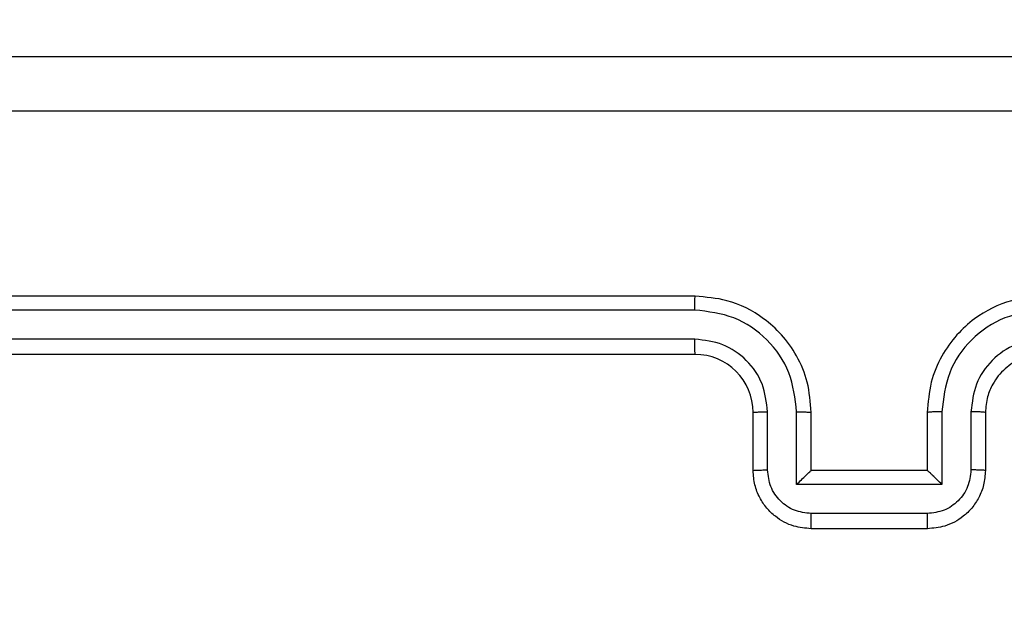
# Model space of a CAD drawing. Units: millimetres. Extents: x -349 to 755, y 68 to 656.
# Drawn here: x 292 to 296, y 236 to 238 of the extents above; entities that cross this region are included whole.
import ezdxf

# ---------------------------------------------------------------- set-up
doc = ezdxf.new("R2010")
doc.units = ezdxf.units.MM
doc.header["$LTSCALE"] = 30
doc.header["$PDSIZE"] = -1
doc.layers.add('VP-DIM', color=7, linetype='Continuous')
doc.layers.add('VP-EQ', color=7, linetype='Continuous', true_color=0x8a3492)
doc.dimstyles.new('ISO-25', dxfattribs={"dimtxt": 2.5, "dimasz": 2.5, "dimexe": 1.25, "dimexo": 0.625, "dimtad": 1, "dimtxsty": 'Standard', "dimcen": 2.5, "dimadec": 0, "dimazin": 0, "dimtfac": 1, "dimtmove": 0, "dimatfit": 3, "dimfxl": 1, "dimarcsym": 0})
doc.dimstyles.get("Standard").update_dxf_attribs({"dimtxt": 14, "dimasz": 20, "dimexe": 20, "dimexo": 50, "dimgap": 20, "dimtad": 0, "dimdec": 0, "dimzin": 0, "dimdsep": 46, "dimtxsty": 'Standard', "dimcen": -0.09, "dimadec": 0, "dimazin": 0, "dimtfac": 1, "dimtdec": 4, "dimtofl": 0, "dimtmove": 0, "dimatfit": 3, "dimfxl": 70, "dimfxlon": 1, "dimtolj": 1, "dimtzin": 0, "dimarcsym": 0})

# ---------------------------------------------------------------- blocks, each defined once
blk = doc.blocks.new('*D60')
at = {"layer": 'Defpoints', "color": 0}
for p in [(383.1444, 571.5111), (383.1444, 307.2407), (216.1944, 233.967)]:
    blk.add_point(p, dxfattribs=at)
at = {"layer": 'VP-DIM', "color": 0, "lineweight": -2}
for p, q in [((216.1944, 501.5111), (216.1944, 591.5111)), ((383.1444, 501.5111), (383.1444, 591.5111)), ((236.1944, 571.5111), (263.3361, 571.5111)), ((363.1444, 571.5111), (336.0028, 571.5111))]:
    blk.add_line(p, q, dxfattribs=at)
at = {"layer": 'VP-DIM', "color": 0}
for points in [[(236.1944, 574.8444), (236.1944, 568.1777), (216.1944, 571.5111)], [(363.1444, 568.1777), (363.1444, 574.8444), (383.1444, 571.5111)]]:
    blk.add_solid(points, dxfattribs=at)
at = {"layer": 'VP-DIM', "color": 0, "insert": (299.6694, 571.5111), "char_height": 14, "attachment_point": 5}
blk.add_mtext('\\A1;167', dxfattribs=at)
blk = doc.blocks.new('*D61')
at = {"layer": 'Defpoints', "color": 0}
for p in [(533.2444, 635.7654), (533.2444, 313.7654), (66.1944, 228.9225)]:
    blk.add_point(p, dxfattribs=at)
at = {"layer": 'VP-DIM', "color": 0, "lineweight": -2}
for p, q in [((66.1944, 565.7654), (66.1944, 655.7654)), ((533.2444, 565.7654), (533.2444, 655.7654)), ((86.1944, 635.7654), (261.0528, 635.7654)), ((513.2444, 635.7654), (338.3861, 635.7654))]:
    blk.add_line(p, q, dxfattribs=at)
at = {"layer": 'VP-DIM', "color": 0}
for points in [[(86.1944, 639.0988), (86.1944, 632.4321), (66.1944, 635.7654)], [(513.2444, 632.4321), (513.2444, 639.0988), (533.2444, 635.7654)]]:
    blk.add_solid(points, dxfattribs=at)
at = {"layer": 'VP-DIM', "color": 0, "insert": (299.7194, 635.7654), "char_height": 14, "attachment_point": 5}
blk.add_mtext('\\A1;467', dxfattribs=at)
blk = doc.blocks.new('*D63')
at = {"layer": 'Defpoints', "color": 0}
for p in [(310.3871, 313.7654), (230.5942, 219.6098), (628.4907, 219.6098)]:
    blk.add_point(p, dxfattribs=at)
at = {"layer": 'VP-DIM', "color": 0, "lineweight": -2}
for p, q in [((628.4907, 333.7654), (628.4907, 353.7654)), ((558.4907, 313.7654), (648.4907, 313.7654)), ((558.4907, 219.6098), (648.4907, 219.6098)), ((628.4907, 199.6098), (628.4907, 179.6098))]:
    blk.add_line(p, q, dxfattribs=at)
at = {"layer": 'VP-DIM', "color": 0}
for points in [[(625.1573, 333.7654), (631.824, 333.7654), (628.4907, 313.7654)], [(631.824, 199.6098), (625.1573, 199.6098), (628.4907, 219.6098)]]:
    blk.add_solid(points, dxfattribs=at)
at = {"layer": 'VP-DIM', "color": 0, "insert": (628.4907, 265.3472), "char_height": 14, "attachment_point": 5, "rotation": 90}
blk.add_mtext('\\A1;97', dxfattribs=at)
blk = doc.blocks.new('*D67')
at = {"layer": 'Defpoints', "color": 0}
for p in [(336.6689, 465.1654), (258.0569, 68.2098), (735.1444, 68.2098)]:
    blk.add_point(p, dxfattribs=at)
at = {"layer": 'VP-DIM', "color": 0, "lineweight": -2}
for p, q in [((665.1444, 465.1654), (755.1444, 465.1654)), ((735.1444, 445.1654), (735.1444, 88.2098)), ((665.1444, 68.2098), (755.1444, 68.2098))]:
    blk.add_line(p, q, dxfattribs=at)
at = {"layer": 'VP-DIM', "color": 0}
for points in [[(738.4778, 445.1654), (731.8111, 445.1654), (735.1444, 465.1654)], [(731.8111, 88.2098), (738.4778, 88.2098), (735.1444, 68.2098)]]:
    blk.add_solid(points, dxfattribs=at)
at = {"layer": 'VP-DIM', "color": 0, "insert": (723.5724, 266.6876), "char_height": 14, "attachment_point": 5, "rotation": 90}
blk.add_mtext('397', dxfattribs=at)
blk = doc.blocks.new('RC1427_')
at = {"color": 0, "linetype": 'Continuous', "lineweight": 25}
for p, q in [((294.4944, 237.3654), (291.4944, 237.3654)), ((294.494, 237.318), (291.4921, 237.318)), ((294.494, 237.2179), (291.4921, 237.218)), ((294.4944, 237.1654), (291.4944, 237.1654)), ((294.6944, 236.7654), (294.6944, 236.9654)), ((294.7442, 236.7676), (294.7442, 236.9677)), ((294.8443, 236.7176), (294.8443, 236.9677)), ((294.8944, 236.7654), (294.8944, 236.9654)), ((295.2944, 236.9654), (295.2944, 236.7654)), ((295.3446, 236.9677), (295.3446, 236.7176)), ((295.4446, 236.9677), (295.4446, 236.7676)), ((295.4944, 236.9654), (295.4944, 236.7654)), ((294.8944, 236.7654), (294.8944, 236.7654)), ((295.2944, 236.7654), (294.8944, 236.7654)), ((295.2944, 236.7654), (295.2945, 236.7654)), ((295.3446, 236.7176), (294.8443, 236.7176)), ((295.2946, 236.6175), (294.8943, 236.6175)), ((295.2944, 236.5654), (294.8944, 236.5654))]:
    blk.add_line(p, q, dxfattribs=at)
blk.add_arc((294.4944, 236.9654), 0.2, 0.0034, 90, dxfattribs=at)
for points, knots in [([(291.0694, 238.1904), (291.9634, 238.1904), (293.7516, 238.1904), (296.4372, 238.1904), (298.2255, 238.1904), (299.1194, 238.1904)], [0, 0, 0, 0, 0.333295, 0.666701, 1, 1, 1, 1]), ([(299.1302, 238.0027), (298.2337, 238.0027), (296.4408, 238.0026), (293.748, 238.0026), (291.9552, 238.0027), (291.0587, 238.0027)], [0, 0, 0, 0, 0.333337, 0.666663, 1, 1, 1, 1]), ([(294.494, 237.318), (294.494, 237.3243), (294.4941, 237.3368), (294.4941, 237.3525), (294.4943, 237.3632), (294.4944, 237.3647), (294.4944, 237.3654)], [0, 0, 0, 0, 0.25013, 0.50006, 0.749926, 1, 1, 1, 1]), ([(294.8944, 236.9654), (294.8918, 237.0006), (294.8866, 237.0683), (294.8481, 237.1596), (294.7957, 237.2334), (294.7177, 237.3034), (294.6155, 237.3556), (294.5314, 237.3624), (294.4944, 237.3654)], [0, 0, 0, 0, 0.167928, 0.32365, 0.467176, 0.598484, 0.8235, 1, 1, 1, 1]), ([(295.6944, 237.3654), (295.6572, 237.3624), (295.5728, 237.3555), (295.4704, 237.303), (295.3926, 237.2327), (295.3405, 237.159), (295.3022, 237.068), (295.2971, 237.0004), (295.2944, 236.9654)], [0, 0, 0, 0, 0.177619, 0.403008, 0.534213, 0.677454, 0.832725, 1, 1, 1, 1]), ([(294.8443, 236.9677), (294.8389, 237.0136), (294.8283, 237.1053), (294.7475, 237.2212), (294.6314, 237.3012), (294.5398, 237.3124), (294.494, 237.318)], [0, 0, 0, 0, 0.250445, 0.500137, 0.750087, 1, 1, 1, 1]), ([(295.6948, 237.318), (295.649, 237.3124), (295.5575, 237.3012), (295.4413, 237.2212), (295.3606, 237.1053), (295.3499, 237.0136), (295.3446, 236.9677)], [0, 0, 0, 0, 0.24991, 0.499853, 0.749542, 1, 1, 1, 1]), ([(294.7442, 236.9677), (294.7404, 237.0005), (294.7328, 237.066), (294.6751, 237.1487), (294.5922, 237.2059), (294.5267, 237.2139), (294.494, 237.2179)], [0, 0, 0, 0, 0.2504476, 0.5001297, 0.7500983, 1, 1, 1, 1]), ([(294.4944, 237.1654), (294.4944, 237.1656), (294.4944, 237.1661), (294.4943, 237.1693), (294.4942, 237.1741), (294.4941, 237.1807), (294.4941, 237.1888), (294.4941, 237.1979), (294.4941, 237.2078), (294.494, 237.2145), (294.494, 237.2179)], [0, 0, 0, 0, 0.125019, 0.250188, 0.375309, 0.500003, 0.624723, 0.749845, 0.874974, 1, 1, 1, 1]), ([(295.6948, 237.2179), (295.662, 237.2141), (295.5965, 237.2065), (295.5137, 237.1487), (295.4566, 237.0658), (295.4486, 237.0004), (295.4446, 236.9677)], [0, 0, 0, 0, 0.2504093, 0.5001245, 0.7500593, 1, 1, 1, 1]), ([(295.6944, 237.1654), (295.6688, 237.1626), (295.6208, 237.1572), (295.5596, 237.1181), (295.5211, 237.0704), (295.4986, 237.0177), (295.4959, 236.9838), (295.4944, 236.9654)], [0, 0, 0, 0, 0.244437, 0.457342, 0.675448, 0.824547, 1, 1, 1, 1]), ([(294.6944, 236.9654), (294.6952, 236.9657), (294.6968, 236.9663), (294.7081, 236.9671), (294.7246, 236.9676), (294.7377, 236.9677), (294.7442, 236.9677)], [0, 0, 0, 0, 0.250154, 0.500006, 0.749878, 1, 1, 1, 1]), ([(294.8443, 236.9677), (294.8508, 236.9677), (294.8639, 236.9676), (294.8806, 236.9671), (294.8921, 236.9663), (294.8937, 236.9657), (294.8944, 236.9654)], [0, 0, 0, 0, 0.250228, 0.500065, 0.749796, 1, 1, 1, 1]), ([(295.3446, 236.9677), (295.338, 236.9677), (295.3249, 236.9676), (295.3083, 236.9671), (295.2968, 236.9663), (295.2952, 236.9657), (295.2944, 236.9654)], [0, 0, 0, 0, 0.2501373, 0.5000324, 0.7497372, 1, 1, 1, 1]), ([(295.4944, 236.9654), (295.4937, 236.9657), (295.4921, 236.9663), (295.4807, 236.9671), (295.4642, 236.9676), (295.4512, 236.9677), (295.4446, 236.9677)], [0, 0, 0, 0, 0.2502397, 0.4999841, 0.7497922, 1, 1, 1, 1]), ([(294.6944, 236.7654), (294.6954, 236.7657), (294.6973, 236.7664), (294.7106, 236.7671), (294.727, 236.7675), (294.7385, 236.7676), (294.7442, 236.7676)], [0, 0, 0, 0, 0.279917, 0.559124, 0.779596, 1, 1, 1, 1]), ([(294.8944, 236.5654), (294.8743, 236.5672), (294.83, 236.5711), (294.7778, 236.5998), (294.7399, 236.636), (294.7155, 236.6726), (294.698, 236.7166), (294.6956, 236.7488), (294.6944, 236.7654)], [0, 0, 0, 0, 0.192263, 0.42253, 0.552518, 0.692104, 0.841261, 1, 1, 1, 1]), ([(294.8943, 236.6175), (294.8747, 236.6199), (294.8354, 236.6247), (294.7857, 236.659), (294.751, 236.7086), (294.7465, 236.7479), (294.7442, 236.7676)], [0, 0, 0, 0, 0.249891, 0.499818, 0.749538, 1, 1, 1, 1]), ([(294.8443, 236.7176), (294.8498, 236.7231), (294.8608, 236.7341), (294.8743, 236.7472), (294.8838, 236.7562), (294.8895, 236.7614), (294.8933, 236.7648), (294.894, 236.7652), (294.8944, 236.7654)], [0, 0, 0, 0, 0.251439, 0.502518, 0.646542, 0.775764, 0.892577, 1, 1, 1, 1]), ([(295.4944, 236.7654), (295.4932, 236.7489), (295.4909, 236.7167), (295.4735, 236.6728), (295.4491, 236.6363), (295.4114, 236.6), (295.3591, 236.5712), (295.3147, 236.5672), (295.2944, 236.5654)], [0, 0, 0, 0, 0.1582117, 0.3069903, 0.4463598, 0.576264, 0.8068301, 1, 1, 1, 1]), ([(295.3446, 236.7176), (295.3391, 236.7231), (295.328, 236.734), (295.3145, 236.7471), (295.3051, 236.7562), (295.2994, 236.7615), (295.2956, 236.7648), (295.2949, 236.7652), (295.2945, 236.7654)], [0, 0, 0, 0, 0.251438, 0.50246, 0.646464, 0.775671, 0.89246, 1, 1, 1, 1]), ([(295.4446, 236.7676), (295.4424, 236.7479), (295.4378, 236.7086), (295.4032, 236.659), (295.3534, 236.6247), (295.3142, 236.6199), (295.2946, 236.6175)], [0, 0, 0, 0, 0.250458, 0.500143, 0.750065, 1, 1, 1, 1]), ([(295.4944, 236.7654), (295.4935, 236.7657), (295.4915, 236.7664), (295.4783, 236.7671), (295.4619, 236.7675), (295.4504, 236.7676), (295.4446, 236.7676)], [0, 0, 0, 0, 0.279825, 0.559062, 0.779518, 1, 1, 1, 1]), ([(294.8944, 236.5654), (294.8944, 236.5656), (294.8944, 236.566), (294.8944, 236.5692), (294.8944, 236.574), (294.8943, 236.5806), (294.8943, 236.5886), (294.8943, 236.5976), (294.8943, 236.6074), (294.8943, 236.6141), (294.8943, 236.6175)], [0, 0, 0, 0, 0.125036, 0.250157, 0.375233, 0.500028, 0.624733, 0.74982, 0.874947, 1, 1, 1, 1]), ([(295.2944, 236.5654), (295.2944, 236.5656), (295.2945, 236.566), (295.2945, 236.5692), (295.2945, 236.574), (295.2945, 236.5806), (295.2945, 236.5886), (295.2946, 236.5976), (295.2946, 236.6074), (295.2946, 236.6141), (295.2946, 236.6175)], [0, 0, 0, 0, 0.1250387, 0.2501621, 0.3752407, 0.4999254, 0.6247242, 0.749814, 0.8749444, 1, 1, 1, 1])]:
    blk.add_open_spline(points, degree=3, knots=knots, dxfattribs=at)
blk = doc.blocks.new('RC1427_2D')
at = {"layer": 'VP-EQ', "color": 0}
blk.add_blockref('RC1427_', (0, 0), dxfattribs=at)

msp = doc.modelspace()

# ---------------------------------------------------------------- block references
at = {"layer": 'VP-EQ', "color": 0}
msp.add_blockref('RC1427_2D', (0, 0), dxfattribs=at)

# ---------------------------------------------------------------- dimensions: what is measured, and where the dimension line sits
at = {"layer": 'VP-DIM'}
for base, p1, p2, picture, middle in [((533.2444, 635.7654), (66.1944, 228.9225), (533.2444, 313.7654), '*D61', (299.7194, 635.7654)), ((383.1444, 571.5111), (216.1944, 233.967), (383.1444, 307.2407), '*D60', (299.6694, 571.5111))]:
    dim = msp.add_linear_dim(base=base, p1=p1, p2=p2, dimstyle='Standard', dxfattribs=at)
    dim.commit()
    dim.dimension.update_dxf_attribs({"geometry": picture, "text_midpoint": middle})
at = {"layer": 'VP-DIM', "color": 0}
dim = msp.add_linear_dim(base=(735.1444, 68.2098), p1=(336.6689, 465.1654), p2=(258.0569, 68.2098), angle=90, dimstyle='ISO-25', override={"dimtxt": 14, "dimasz": 20, "dimexe": 20, "dimexo": 50, "dimgap": 4.572, "dimtih": 0, "dimtoh": 1, "dimdec": 0, "dimzin": 1, "dimadec": 2, "dimfxl": 70, "dimfxlon": 1, "dimtzin": 1}, dxfattribs=at)
dim.commit()
dim.dimension.update_dxf_attribs({"geometry": '*D67', "text_midpoint": (723.5724, 266.6876)})
at = {"layer": 'VP-DIM'}
dim = msp.add_linear_dim(base=(628.4907, 219.6098), p1=(310.3871, 313.7654), p2=(230.5942, 219.6098), angle=90, text='97', dimstyle='Standard', dxfattribs=at)
dim.commit()
dim.dimension.update_dxf_attribs({"geometry": '*D63', "text_midpoint": (628.4907, 265.3472), "dimtype": 160})

doc.saveas('drawing.dxf')
